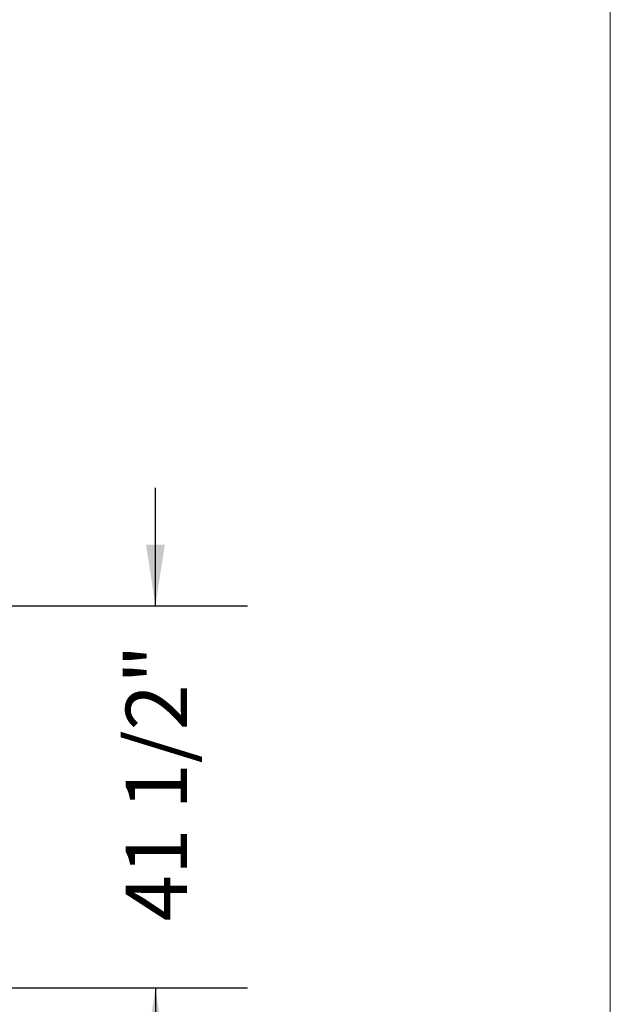
# Model space of a CAD drawing. Units: inches. Extents: x 0.3 to 10.6, y 0.4 to 8.2.
# Drawn here: x 9.8 to 10.6, y 1.9 to 3.3 of the extents above; entities that cross this region are included whole.
import ezdxf

# ---------------------------------------------------------------- set-up
doc = ezdxf.new("R2010")
doc.units = ezdxf.units.IN
doc.header["$MEASUREMENT"] = 0
doc.linetypes.add('SLD-Solid', pattern=[0])
doc.layers.add('DRAWING_FORMAT_LINES', color=7, linetype='SLD-Solid', lineweight=15)
doc.layers.add('TEXT', color=7, linetype='SLD-Solid')
doc.styles.add('SLDTEXTSTYLE0', font='GOTHIC.TTF', dxfattribs={"width": 0.913})
doc.dimstyles.new('SLDDIMSTYLE0', dxfattribs={"dimtxt": 0.083333, "dimasz": 0.083333, "dimexe": 0, "dimexo": 0.0625, "dimgap": 0.020833, "dimtad": 0, "dimdec": 6, "dimlfac": 80, "dimrnd": 1e-09, "dimzin": 12, "dimdsep": 46, "dimlunit": 5, "dimtxsty": 'SLDTEXTSTYLE0', "dimsah": 1, "dimcen": 0.09, "dimadec": 0, "dimazin": 3, "dimtfac": 1, "dimtdec": 3, "dimtmove": 0, "dimatfit": 0, "dimfxl": 1, "dimfrac": 2, "dimtolj": 1, "dimtzin": 12, "dimarcsym": 0})

# ---------------------------------------------------------------- blocks, each defined once
blk = doc.blocks.new('_D_11')
at = {"layer": 'TEXT'}
for p, q in [((9.9721, 2.4842), (9.9721, 2.6444)), ((9.2076, 2.4842), (10.0971, 2.4842)), ((9.777, 1.9652), (10.0971, 1.9652)), ((9.9721, 1.9652), (9.9721, 1.8049))]:
    blk.add_line(p, q, dxfattribs=at)
for points in [[(9.9721, 2.4842), (9.9849, 2.5675), (9.9593, 2.5675)], [(9.9721, 1.9652), (9.9593, 1.8818), (9.9849, 1.8818)]]:
    blk.add_solid(points, dxfattribs=at)
at = {"layer": 'TEXT', "insert": (9.9318, 2.0556), "char_height": 0.08333, "attachment_point": 1, "rotation": 90, "style": 'SLDTEXTSTYLE0'}
blk.add_mtext('41 1/2"', dxfattribs=at)
blk = doc.blocks.new('_D_12')
at = {"layer": 'TEXT'}
for p, q in [((9.1587, 2.4337), (9.1587, 1.7108)), ((9.7496, 1.9847), (9.7496, 1.7108)), ((9.1587, 1.8358), (8.9985, 1.8358)), ((9.7496, 1.8358), (9.9099, 1.8358))]:
    blk.add_line(p, q, dxfattribs=at)
for points in [[(9.1587, 1.8358), (9.0754, 1.8486), (9.0754, 1.823)], [(9.7496, 1.8358), (9.833, 1.823), (9.833, 1.8486)]]:
    blk.add_solid(points, dxfattribs=at)
at = {"layer": 'TEXT', "insert": (9.2998, 1.876), "char_height": 0.08333, "attachment_point": 1, "style": 'SLDTEXTSTYLE0'}
blk.add_mtext('47 1/4"', dxfattribs=at)

msp = doc.modelspace()

# ---------------------------------------------------------------- linework, layer by layer
at = {"layer": 'DRAWING_FORMAT_LINES', "color": 8, "true_color": 0x808080}
msp.add_line((10.58994011, 1.06028389), (10.58994011, 8.17066994), dxfattribs=at)

# ---------------------------------------------------------------- dimensions: what is measured, and where the dimension line sits
at = {"layer": 'TEXT'}
for base, p1, p2, angle, picture, middle in [((9.97208731, 1.96517883), (9.15756068, 2.48415426), (9.72699818, 1.96517883), 90, '_D_11', (9.97208731, 2.2355667)), ((9.74962318, 1.83577688), (9.15874818, 2.48365889), (9.74962318, 2.03467935), 0, '_D_12', (9.47985267, 1.83577688))]:
    dim = msp.add_linear_dim(base=base, p1=p1, p2=p2, angle=angle, dimstyle='SLDDIMSTYLE0', dxfattribs=at)
    dim.commit()
    dim.dimension.update_dxf_attribs({"geometry": picture, "text_midpoint": middle, "dimtype": 160})

doc.saveas('drawing.dxf')
